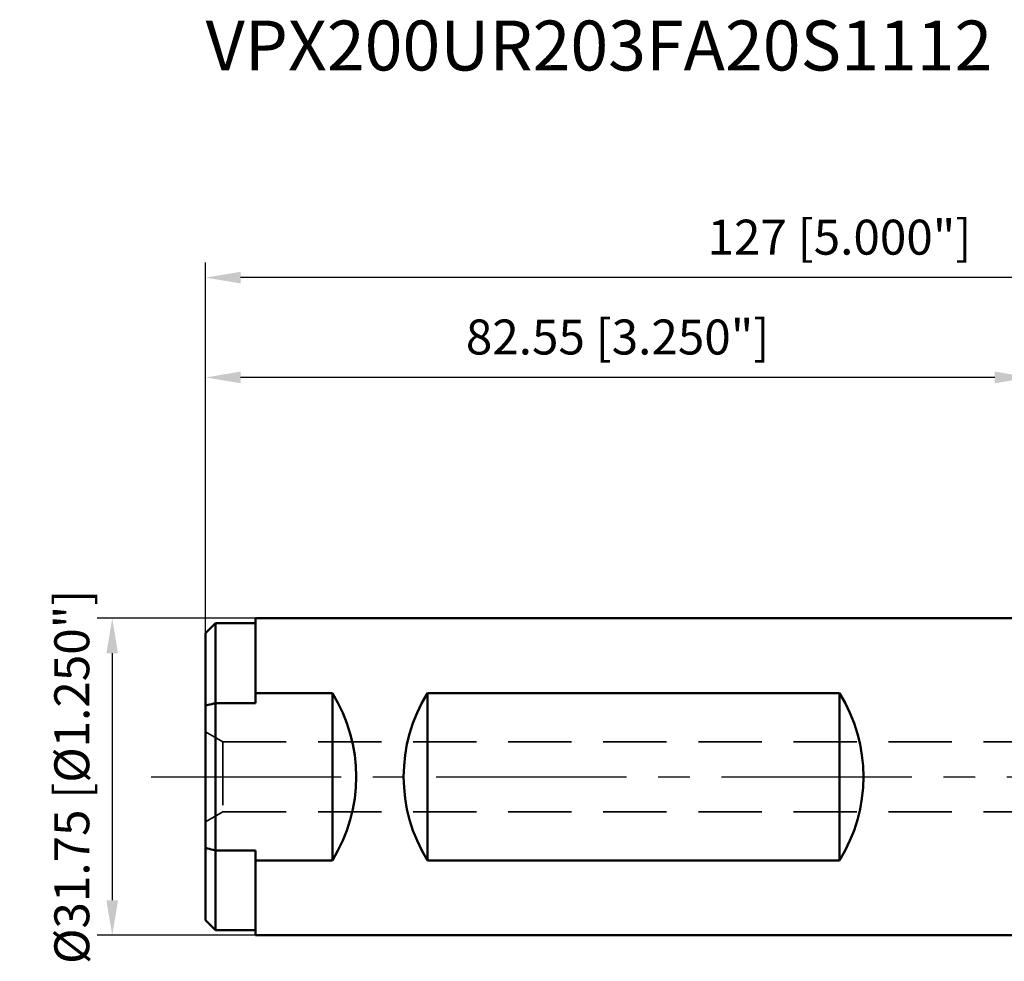
# Model space of a CAD drawing. Units: millimetres. Extents: x -101 to 96, y -26 to 76.
# Drawn here: x -101 to -3, y -18 to 76 of the extents above; entities that cross this region are included whole.
import ezdxf

# ---------------------------------------------------------------- set-up
doc = ezdxf.new("R2010")
doc.units = ezdxf.units.MM
doc.linetypes.add('CENTER2', pattern=[28.575, 19.05, -3.175, 3.175, -3.175])
doc.linetypes.add('DASHED2', pattern=[9.525, 6.35, -3.175])
for name, color, linetype, lineweight in [('sk1', 4, 'Continuous', 50), ('sk2', 7, 'Continuous', 25), ('sk3', 1, 'DASHED2', 35), ('sk4', 2, 'CENTER2', 25), ('sk6', 5, 'Continuous', 35)]:
    doc.layers.add(name, color=color, linetype=linetype, lineweight=lineweight)
doc.styles.add('simplex', font='txt.shx', dxfattribs={"height": 3.5})
doc.dimstyles.new('コピー - ISO-25', dxfattribs={"dimscale": 0, "dimtxt": 3.5, "dimasz": 3.5, "dimexe": 1.5, "dimexo": 0, "dimgap": 2.3, "dimtad": 1, "dimdsep": 46, "dimtxsty": 'simplex', "dimcen": 0.09, "dimclrd": 256, "dimclre": 256, "dimclrt": 256, "dimadec": 0, "dimazin": 0, "dimtfac": 1, "dimtofl": 0, "dimtmove": 0, "dimatfit": 3, "dimfxl": 1, "dimtolj": 1, "dimlwd": -1, "dimlwe": -1, "dimarcsym": 0})

# ---------------------------------------------------------------- blocks, each defined once
blk = doc.blocks.new('*D19')
at = {"layer": 'Defpoints', "color": 0, "lineweight": 0}
for p in [(-82.55, 50), (44.45, 15.075), (-82.55, 14.375)]:
    blk.add_point(p, dxfattribs=at)
at = {"layer": 'sk2'}
for p, q in [((-82.55, 14.375), (-82.55, 51.5)), ((44.45, 15.075), (44.45, 51.5)), ((40.95, 50), (-79.05, 50))]:
    blk.add_line(p, q, dxfattribs=at)
at = {"layer": 'sk2', "lineweight": 0}
for points in [[(-79.05, 50.583), (-79.05, 49.417), (-82.55, 50)], [(40.95, 49.417), (40.95, 50.583), (44.45, 50)]]:
    blk.add_solid(points, dxfattribs=at)
at = {"layer": 'sk2', "insert": (-19.05, 54.05), "char_height": 3.5, "attachment_point": 5, "style": 'simplex'}
blk.add_mtext('\\A1;127 [5.000"]', dxfattribs=at)
blk = doc.blocks.new('*D20')
at = {"layer": 'Defpoints', "color": 0, "lineweight": 0}
for p in [(-77.55, 15.875), (-91.907, -15.875), (-77.55, -15.875)]:
    blk.add_point(p, dxfattribs=at)
at = {"layer": 'sk2'}
for p, q in [((-77.55, 15.875), (-93.407, 15.875)), ((-91.907, 12.375), (-91.907, -12.375)), ((-77.55, -15.875), (-93.407, -15.875))]:
    blk.add_line(p, q, dxfattribs=at)
at = {"layer": 'sk2', "lineweight": 0}
for points in [[(-91.323, 12.375), (-92.49, 12.375), (-91.907, 15.875)], [(-92.49, -12.375), (-91.323, -12.375), (-91.907, -15.875)]]:
    blk.add_solid(points, dxfattribs=at)
at = {"layer": 'sk2', "insert": (-95.957, 0), "char_height": 3.5, "attachment_point": 5, "rotation": 90, "style": 'simplex'}
blk.add_mtext('\\A1;%%c31.75 [%%c1.250"]', dxfattribs=at)
blk = doc.blocks.new('*D21')
at = {"layer": 'Defpoints', "color": 0, "lineweight": 0}
for p in [(-82.55, 40), (0, 15.875), (-82.55, 14.375)]:
    blk.add_point(p, dxfattribs=at)
at = {"layer": 'sk2'}
for p, q in [((-82.55, 14.375), (-82.55, 41.5)), ((0, 15.875), (0, 41.5)), ((-3.5, 40), (-79.05, 40))]:
    blk.add_line(p, q, dxfattribs=at)
at = {"layer": 'sk2', "lineweight": 0}
for points in [[(-79.05, 40.583), (-79.05, 39.417), (-82.55, 40)], [(-3.5, 39.417), (-3.5, 40.583), (0, 40)]]:
    blk.add_solid(points, dxfattribs=at)
at = {"layer": 'sk2', "insert": (-41.275, 44.05), "char_height": 3.5, "attachment_point": 5, "style": 'simplex'}
blk.add_mtext('\\A1;82.55 [3.250"]', dxfattribs=at)

msp = doc.modelspace()

# ---------------------------------------------------------------- linework, layer by layer
at = {"layer": 'sk1'}
for p, q in [((-77.55, 15.875), (-77.55, 7.38548577)), ((0, 15.875), (-77.55, 15.875)), ((-82.55, 14.375), (-81.55, 15.375)), ((-81.55, -15.375), (-81.55, 15.375)), ((-81.55, 15.375), (-77.55, 15.375)), ((-82.55, -14.37499989), (-82.55, 14.37499989)), ((-77.55, 8.37677743), (-69.85, 8.37677743)), ((-69.85, -8.37677742), (-69.85, 8.37677743)), ((-60.3245, -8.37677742), (-60.3245, 8.37677743)), ((-60.3245, 8.37677743), (-19.0495, 8.37677743)), ((-19.0495, -8.37677742), (-19.0495, 8.37677743)), ((-81.55, 7.38548577), (-77.55, 7.38548577)), ((-81.55, -7.38548576), (-77.55, -7.38548576)), ((-77.55, -7.38548576), (-77.55, -15.875)), ((-77.55, -8.37677742), (-69.85, -8.37677742)), ((-60.3245, -8.37677742), (-19.0495, -8.37677742)), ((-82.55, -14.375), (-81.55, -15.375)), ((-81.55, -15.375), (-77.55, -15.375)), ((0, -15.875), (-77.55, -15.875))]:
    msp.add_line(p, q, dxfattribs=at)
for centre, major_axis, start_param, end_param in [((-83.335, 0), (15.875, 0), -0.5558564673, 0.5558564673), ((-46.8395, 0), (0, 15.875), 1.0149398595, 2.1266527941), ((-32.5345, 0), (15.875, 0), -0.5558564673, 0.5558564673)]:
    msp.add_ellipse(centre, major_axis=major_axis, ratio=1, start_param=start_param, end_param=end_param, dxfattribs=at)
for points, knots in [([(-82.55, 7.12498421), (-82.46672912, 7.14707296), (-82.13368356, 7.23500718), (-81.80024363, 7.32144659), (-81.55, 7.38548577)], [0, 0, 0, 0, 0.2501048899, 1, 1, 1, 1]), ([(-81.55, -7.38548576), (-81.63339216, -7.3641451), (-81.96700797, -7.27840023), (-82.30025816, -7.19123166), (-82.55, -7.12498421)], [0, 0, 0, 0, 0.2498979849, 1, 1, 1, 1])]:
    msp.add_open_spline(points, degree=3, knots=knots, dxfattribs=at)
at = {"layer": 'sk3'}
for p, q in [((-82.55, 4.5), (-80.81794919, 3.5)), ((-80.81794919, 3.5), (-80.81794919, -3.5)), ((-80.81794919, 3.5), (0, 3.5)), ((-82.55, -4.5), (-80.81794919, -3.5)), ((-80.81794919, -3.5), (0, -3.5))]:
    msp.add_line(p, q, dxfattribs=at)
at = {"layer": 'sk4'}
msp.add_line((-88.02158377, 0), (0, 0), dxfattribs=at)

# ---------------------------------------------------------------- texts
at = {"layer": 'sk6', "insert": (-82.55, 75.74460419), "char_height": 5, "width": 139.3353303764, "attachment_point": 1, "style": 'simplex'}
msp.add_mtext('VPX200UR203FA20S1112', dxfattribs=at)

# ---------------------------------------------------------------- dimensions: what is measured, and where the dimension line sits
at = {"layer": 'sk2'}
for base, p1, picture, middle in [((-82.55, 50.0000000019), (44.45, 15.0750000008), '*D19', (-19.05, 54.0500000019)), ((-82.55, 40.0000000019), (0, 15.8750000008), '*D21', (-41.275, 44.0500000019))]:
    dim = msp.add_linear_dim(base=base, p1=p1, p2=(-82.55, 14.374999518), dimstyle='コピー - ISO-25', override={"dimscale": 1, "dimdec": 8}, dxfattribs=at)
    dim.commit()
    dim.dimension.update_dxf_attribs({"geometry": picture, "text_midpoint": middle})
dim = msp.add_linear_dim(base=(-91.9066109632, -15.8749999981), p1=(-77.55, 15.8750000019), p2=(-77.55, -15.8749999981), angle=90, text='%%c<>', dimstyle='コピー - ISO-25', override={"dimscale": 1, "dimdec": 8}, dxfattribs=at)
dim.commit()
dim.dimension.update_dxf_attribs({"geometry": '*D20', "text_midpoint": (-91.9066109632, 0.0000000019), "dimtype": 160})

doc.saveas('drawing.dxf')
